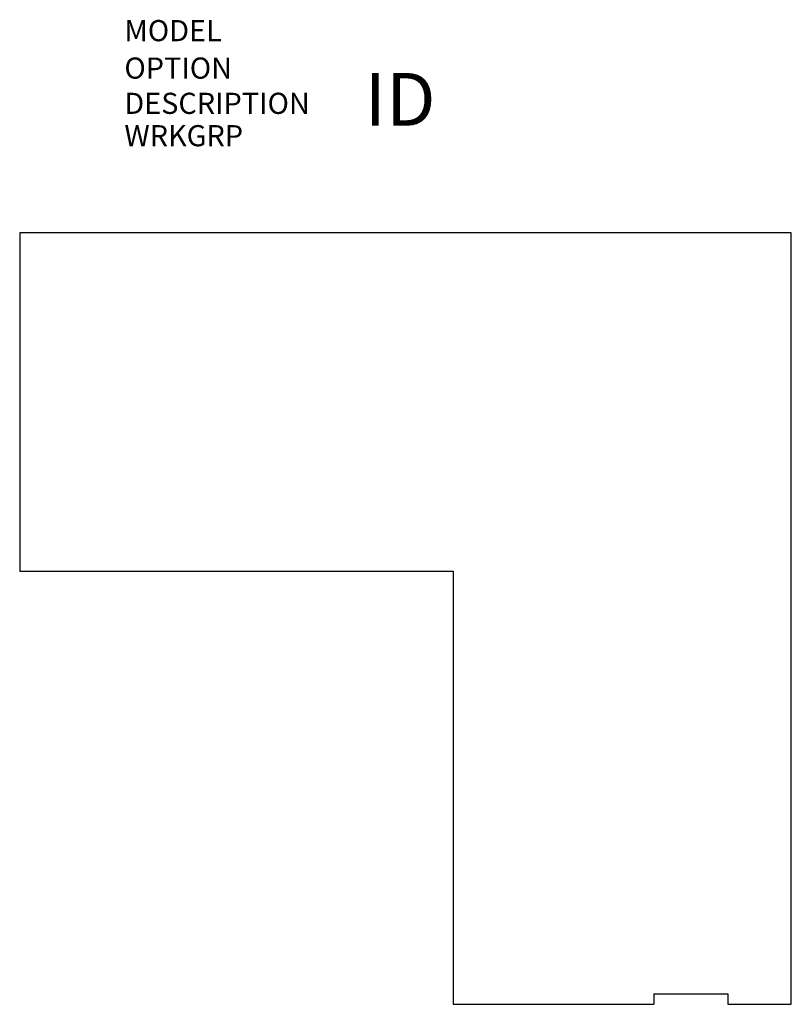
# Model space of a CAD drawing. Units: inches. Extents: x 0 to 36.5, y -33.5 to 13.1.
import ezdxf
from ezdxf.enums import TextEntityAlignment as Align

# ---------------------------------------------------------------- set-up
doc = ezdxf.new("R2010")
doc.units = ezdxf.units.IN
doc.header["$MEASUREMENT"] = 0
doc.layers.add('AFUWK-P', color=3, linetype='Continuous')
doc.layers.add('AFUWK-P-TN', color=7, linetype='Continuous')
doc.styles.get("Standard").update_dxf_attribs({"font": 'arial.ttf'})

msp = doc.modelspace()

# ---------------------------------------------------------------- linework, layer by layer
at = {"layer": 'AFUWK-P'}
for p, q in [((0, 3), (0, -13)), ((36.5, 3), (0, 3)), ((36.5, -33.5), (36.5, 3)), ((0, -13), (20.5, -13)), ((20.5, -13), (20.5, -33.5)), ((30, -33), (30, -33.5)), ((30, -33), (33.5, -33)), ((33.5, -33), (33.5, -33.5)), ((20.5, -33.5), (30, -33.5)), ((33.5, -33.5), (36.5, -33.5))]:
    msp.add_line(p, q, dxfattribs=at)

# ---------------------------------------------------------------- texts
at = {"layer": 'AFUWK-P', "color": 7, "flags": 1}
for tag, p, s in [('MODEL', (4.952, 12.075), 'UCT9030-R-!!'), ('OPTION', (4.952, 10.303), 'R'), ('DESCRIPTION', (4.952, 8.635), 'TRANSACTION COUNTER 90 DEGREE'), ('WRKGRP', (4.952, 7.104), '')]:
    msp.add_attdef(tag, p, s, height=1, dxfattribs=at)
at = {"layer": 'AFUWK-P-TN', "color": 7, "flags": 8}
msp.add_attdef('ID', text='UCT9030R', height=2.5, dxfattribs=at).set_placement((18, 9), align=Align.MIDDLE)

doc.saveas('drawing.dxf')
